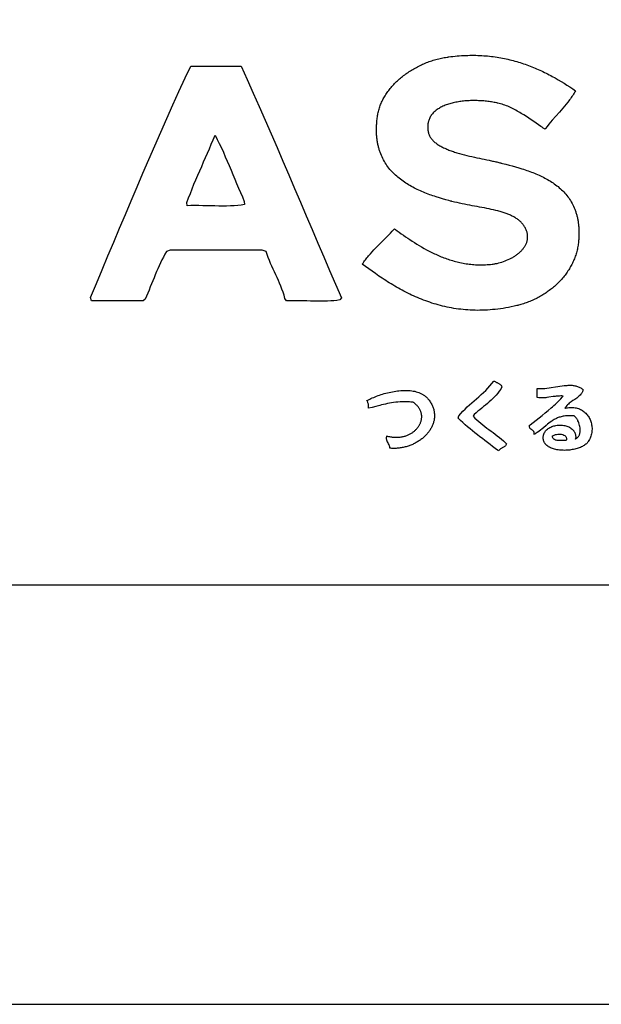
# Model space of a CAD drawing. Extents: x 0 to 12600, y 0 to 8910.
# Drawn here: x 10420 to 10836, y 0 to 704 of the extents above; entities that cross this region are included whole.
import ezdxf

# ---------------------------------------------------------------- set-up
doc = ezdxf.new("R2010")
doc.units = 0
doc.header["$LTSCALE"] = 10
doc.layers.get('0').update_dxf_attribs({"linetype": 'CONTINUOUS'})
doc.layers.get('DEFPOINTS').update_dxf_attribs({"color": 252, "linetype": 'CONTINUOUS'})
doc.layers.add('D-TTL', color=30, linetype='CONTINUOUS')
doc.layers.add('D-TTL-TXT', color=7, linetype='CONTINUOUS')

# ---------------------------------------------------------------- blocks, each defined once
blk = doc.blocks.new('ASOBITOロゴ')
for points in [[(-3.778, 2.237), (-3.794, 2.209), (-3.811, 2.18), (-3.829, 2.153), (-3.846, 2.125), (-3.864, 2.098), (-3.882, 2.072), (-3.901, 2.045), (-3.92, 2.019), (-3.939, 1.993), (-3.959, 1.968), (-3.998, 1.917), (-4.039, 1.868), (-4.08, 1.819), (-4.122, 1.771), (-4.164, 1.723), (-4.249, 1.628), (-4.334, 1.532), (-4.376, 1.484), (-4.417, 1.436), (-4.458, 1.387), (-4.498, 1.337), (-4.508, 1.324), (-4.509, 1.323), (-4.51, 1.323), (-4.51, 1.323), (-4.511, 1.324), (-4.515, 1.326), (-4.521, 1.33), (-4.549, 1.348), (-4.577, 1.366), (-4.605, 1.384), (-4.661, 1.422), (-4.718, 1.46), (-4.776, 1.5), (-4.833, 1.54), (-4.892, 1.58), (-4.951, 1.619), (-5.012, 1.659), (-5.042, 1.678), (-5.073, 1.697), (-5.104, 1.716), (-5.135, 1.734), (-5.166, 1.752), (-5.198, 1.77), (-5.23, 1.787), (-5.262, 1.804), (-5.295, 1.82), (-5.327, 1.836), (-5.361, 1.85), (-5.394, 1.865), (-5.428, 1.878), (-5.462, 1.891), (-5.497, 1.903), (-5.531, 1.915), (-5.567, 1.925), (-5.602, 1.935), (-5.638, 1.943), (-5.643, 1.944), (-5.644, 1.945), (-5.646, 1.945), (-5.649, 1.946), (-5.663, 1.949), (-5.692, 1.955), (-5.72, 1.96), (-5.75, 1.965), (-5.779, 1.97), (-5.809, 1.975), (-5.839, 1.979), (-5.87, 1.983), (-5.901, 1.986), (-5.932, 1.99), (-5.964, 1.993), (-5.995, 1.995), (-6.027, 1.997), (-6.059, 1.999), (-6.091, 2), (-6.123, 2.001), (-6.156, 2.002), (-6.188, 2.002), (-6.22, 2.002), (-6.253, 2.002), (-6.285, 2.001), (-6.317, 1.999), (-6.35, 1.997), (-6.382, 1.995), (-6.414, 1.993), (-6.446, 1.99), (-6.477, 1.986), (-6.509, 1.982), (-6.54, 1.978), (-6.571, 1.973), (-6.602, 1.968), (-6.632, 1.962), (-6.662, 1.956), (-6.692, 1.949), (-6.721, 1.942), (-6.75, 1.934), (-6.778, 1.926), (-6.806, 1.918), (-6.834, 1.908), (-6.861, 1.899), (-6.887, 1.889), (-6.913, 1.878), (-6.939, 1.867), (-6.963, 1.855), (-6.987, 1.843), (-7.011, 1.83), (-7.033, 1.817), (-7.055, 1.803), (-7.076, 1.788), (-7.097, 1.773), (-7.116, 1.758), (-7.135, 1.742), (-7.153, 1.725), (-7.17, 1.708), (-7.186, 1.69), (-7.201, 1.671), (-7.216, 1.652), (-7.229, 1.633), (-7.241, 1.612), (-7.252, 1.592), (-7.262, 1.57), (-7.271, 1.548), (-7.279, 1.525), (-7.283, 1.514), (-7.286, 1.502), (-7.289, 1.49), (-7.292, 1.478), (-7.294, 1.466), (-7.296, 1.453), (-7.298, 1.441), (-7.299, 1.428), (-7.301, 1.415), (-7.301, 1.402), (-7.302, 1.389), (-7.302, 1.375), (-7.302, 1.362), (-7.302, 1.348), (-7.301, 1.334), (-7.3, 1.32), (-7.298, 1.306), (-7.296, 1.292), (-7.294, 1.277), (-7.292, 1.262), (-7.29, 1.255), (-7.29, 1.251), (-7.289, 1.249), (-7.289, 1.248), (-7.287, 1.238), (-7.282, 1.219), (-7.276, 1.201), (-7.269, 1.183), (-7.261, 1.165), (-7.252, 1.147), (-7.242, 1.13), (-7.231, 1.113), (-7.219, 1.097), (-7.206, 1.081), (-7.192, 1.065), (-7.178, 1.05), (-7.163, 1.035), (-7.146, 1.02), (-7.13, 1.006), (-7.112, 0.992), (-7.093, 0.978), (-7.074, 0.964), (-7.054, 0.951), (-7.034, 0.938), (-7.013, 0.926), (-6.991, 0.913), (-6.969, 0.901), (-6.946, 0.89), (-6.922, 0.878), (-6.898, 0.867), (-6.873, 0.856), (-6.848, 0.845), (-6.823, 0.835), (-6.797, 0.824), (-6.771, 0.814), (-6.744, 0.805), (-6.717, 0.795), (-6.689, 0.786), (-6.661, 0.776), (-6.633, 0.767), (-6.605, 0.759), (-6.547, 0.742), (-6.489, 0.725), (-6.429, 0.71), (-6.37, 0.694), (-6.31, 0.68), (-6.25, 0.666), (-6.189, 0.652), (-6.13, 0.639), (-6.07, 0.627), (-6.011, 0.614), (-5.953, 0.602), (-5.896, 0.59), (-5.84, 0.579), (-5.813, 0.573), (-5.785, 0.567), (-5.759, 0.561), (-5.732, 0.556), (-5.706, 0.55), (-5.681, 0.544), (-5.656, 0.538), (-5.631, 0.533), (-5.607, 0.527), (-5.583, 0.521), (-5.572, 0.518), (-5.57, 0.518), (-5.568, 0.518), (-5.563, 0.516), (-5.554, 0.514), (-5.516, 0.504), (-5.44, 0.485), (-5.363, 0.465), (-5.286, 0.444), (-5.209, 0.423), (-5.133, 0.4), (-5.056, 0.377), (-5.018, 0.365), (-4.981, 0.352), (-4.943, 0.339), (-4.905, 0.326), (-4.868, 0.313), (-4.831, 0.299), (-4.794, 0.285), (-4.757, 0.27), (-4.721, 0.255), (-4.685, 0.24), (-4.649, 0.224), (-4.614, 0.208), (-4.579, 0.191), (-4.544, 0.174), (-4.51, 0.156), (-4.476, 0.138), (-4.443, 0.119), (-4.41, 0.1), (-4.378, 0.08), (-4.346, 0.06), (-4.314, 0.039), (-4.284, 0.018), (-4.253, -0.004), (-4.223, -0.027), (-4.194, -0.05), (-4.166, -0.074), (-4.138, -0.098), (-4.111, -0.123), (-4.084, -0.149), (-4.058, -0.176), (-4.033, -0.203), (-4.009, -0.231), (-3.985, -0.26), (-3.962, -0.289), (-3.94, -0.319), (-3.919, -0.35), (-3.899, -0.382), (-3.879, -0.415), (-3.86, -0.448), (-3.843, -0.482), (-3.826, -0.517), (-3.81, -0.553), (-3.795, -0.59), (-3.788, -0.609), (-3.781, -0.628), (-3.774, -0.647), (-3.768, -0.667), (-3.762, -0.686), (-3.756, -0.706), (-3.75, -0.726), (-3.745, -0.746), (-3.74, -0.767), (-3.735, -0.788), (-3.731, -0.809), (-3.726, -0.83), (-3.722, -0.852), (-3.719, -0.873), (-3.715, -0.895), (-3.712, -0.918), (-3.709, -0.94), (-3.707, -0.963), (-3.704, -0.986), (-3.702, -1.009), (-3.701, -1.033), (-3.699, -1.057), (-3.698, -1.081), (-3.697, -1.105), (-3.697, -1.13), (-3.697, -1.154), (-3.697, -1.18), (-3.697, -1.205), (-3.698, -1.231), (-3.699, -1.256), (-3.7, -1.283), (-3.702, -1.309), (-3.704, -1.336), (-3.705, -1.343), (-3.705, -1.346), (-3.705, -1.348), (-3.705, -1.348), (-3.706, -1.356), (-3.709, -1.387), (-3.713, -1.417), (-3.717, -1.447), (-3.722, -1.477), (-3.728, -1.507), (-3.734, -1.537), (-3.741, -1.566), (-3.748, -1.595), (-3.756, -1.624), (-3.765, -1.653), (-3.774, -1.682), (-3.784, -1.71), (-3.794, -1.739), (-3.805, -1.767), (-3.816, -1.794), (-3.828, -1.822), (-3.841, -1.849), (-3.854, -1.877), (-3.867, -1.903), (-3.881, -1.93), (-3.896, -1.956), (-3.911, -1.983), (-3.926, -2.008), (-3.942, -2.034), (-3.959, -2.06), (-3.976, -2.085), (-3.993, -2.109), (-4.011, -2.134), (-4.029, -2.158), (-4.048, -2.182), (-4.067, -2.206), (-4.087, -2.229), (-4.107, -2.253), (-4.128, -2.275), (-4.148, -2.298), (-4.17, -2.32), (-4.191, -2.342), (-4.213, -2.364), (-4.236, -2.385), (-4.259, -2.406), (-4.282, -2.426), (-4.305, -2.447), (-4.329, -2.466), (-4.353, -2.486), (-4.378, -2.505), (-4.403, -2.524), (-4.428, -2.543), (-4.453, -2.561), (-4.479, -2.579), (-4.505, -2.596), (-4.532, -2.613), (-4.558, -2.63), (-4.585, -2.646), (-4.612, -2.662), (-4.64, -2.677), (-4.668, -2.692), (-4.696, -2.707), (-4.724, -2.721), (-4.752, -2.735), (-4.781, -2.749), (-4.81, -2.762), (-4.839, -2.775), (-4.869, -2.787), (-4.898, -2.799), (-4.928, -2.81), (-4.958, -2.821), (-4.988, -2.831), (-5.018, -2.841), (-5.049, -2.851), (-5.08, -2.86), (-5.11, -2.869), (-5.141, -2.877), (-5.157, -2.881), (-5.165, -2.883), (-5.167, -2.883), (-5.167, -2.883), (-5.168, -2.884), (-5.169, -2.884), (-5.177, -2.886), (-5.244, -2.901), (-5.309, -2.915), (-5.374, -2.928), (-5.439, -2.94), (-5.503, -2.951), (-5.566, -2.96), (-5.629, -2.969), (-5.692, -2.976), (-5.754, -2.982), (-5.816, -2.988), (-5.877, -2.992), (-5.937, -2.995), (-5.997, -2.997), (-6.057, -2.998), (-6.116, -2.999), (-6.174, -2.998), (-6.232, -2.996), (-6.29, -2.994), (-6.347, -2.99), (-6.404, -2.986), (-6.46, -2.981), (-6.516, -2.974), (-6.571, -2.967), (-6.626, -2.96), (-6.681, -2.951), (-6.735, -2.942), (-6.789, -2.931), (-6.842, -2.921), (-6.895, -2.909), (-6.947, -2.896), (-6.999, -2.883), (-7.05, -2.869), (-7.102, -2.855), (-7.152, -2.84), (-7.203, -2.824), (-7.253, -2.807), (-7.302, -2.79), (-7.351, -2.773), (-7.4, -2.754), (-7.449, -2.735), (-7.497, -2.716), (-7.544, -2.696), (-7.592, -2.675), (-7.639, -2.654), (-7.685, -2.633), (-7.731, -2.611), (-7.777, -2.589), (-7.823, -2.566), (-7.868, -2.542), (-7.913, -2.519), (-7.957, -2.495), (-8.002, -2.47), (-8.046, -2.445), (-8.089, -2.42), (-8.132, -2.394), (-8.175, -2.369), (-8.218, -2.342), (-8.26, -2.316), (-8.302, -2.289), (-8.344, -2.262), (-8.386, -2.235), (-8.427, -2.208), (-8.468, -2.18), (-8.549, -2.124), (-8.629, -2.068), (-8.707, -2.011), (-8.785, -1.954), (-8.862, -1.896), (-8.844, -1.87), (-8.826, -1.844), (-8.808, -1.818), (-8.789, -1.793), (-8.77, -1.768), (-8.75, -1.744), (-8.73, -1.719), (-8.71, -1.695), (-8.69, -1.672), (-8.669, -1.648), (-8.628, -1.602), (-8.585, -1.556), (-8.542, -1.511), (-8.499, -1.467), (-8.455, -1.423), (-8.366, -1.335), (-8.278, -1.248), (-8.234, -1.204), (-8.191, -1.159), (-8.148, -1.114), (-8.106, -1.068), (-8.095, -1.056), (-8.094, -1.055), (-8.094, -1.055), (-8.094, -1.055), (-8.093, -1.056), (-8.092, -1.057), (-8.086, -1.061), (-8.074, -1.069), (-8.028, -1.103), (-7.98, -1.137), (-7.932, -1.172), (-7.882, -1.207), (-7.831, -1.242), (-7.78, -1.278), (-7.727, -1.313), (-7.673, -1.349), (-7.618, -1.384), (-7.562, -1.419), (-7.505, -1.454), (-7.447, -1.488), (-7.389, -1.522), (-7.329, -1.555), (-7.268, -1.587), (-7.237, -1.603), (-7.206, -1.618), (-7.174, -1.634), (-7.143, -1.649), (-7.111, -1.663), (-7.079, -1.678), (-7.047, -1.692), (-7.014, -1.706), (-6.981, -1.719), (-6.948, -1.732), (-6.915, -1.745), (-6.881, -1.758), (-6.848, -1.77), (-6.814, -1.782), (-6.779, -1.793), (-6.745, -1.804), (-6.71, -1.814), (-6.675, -1.824), (-6.64, -1.834), (-6.604, -1.843), (-6.569, -1.851), (-6.533, -1.859), (-6.496, -1.867), (-6.46, -1.874), (-6.423, -1.881), (-6.386, -1.887), (-6.349, -1.892), (-6.312, -1.897), (-6.274, -1.901), (-6.237, -1.905), (-6.199, -1.908), (-6.16, -1.91), (-6.122, -1.912), (-6.083, -1.913), (-6.044, -1.914), (-6.005, -1.914), (-5.965, -1.913), (-5.926, -1.911), (-5.886, -1.909), (-5.846, -1.906), (-5.805, -1.902), (-5.765, -1.897), (-5.755, -1.896), (-5.753, -1.896), (-5.753, -1.896), (-5.751, -1.896), (-5.749, -1.896), (-5.74, -1.894), (-5.722, -1.892), (-5.704, -1.889), (-5.685, -1.885), (-5.667, -1.882), (-5.648, -1.878), (-5.61, -1.869), (-5.573, -1.859), (-5.535, -1.847), (-5.497, -1.835), (-5.459, -1.821), (-5.422, -1.806), (-5.385, -1.79), (-5.348, -1.772), (-5.312, -1.754), (-5.295, -1.744), (-5.277, -1.735), (-5.26, -1.724), (-5.243, -1.714), (-5.227, -1.704), (-5.21, -1.693), (-5.194, -1.681), (-5.178, -1.67), (-5.163, -1.658), (-5.148, -1.647), (-5.133, -1.635), (-5.118, -1.622), (-5.104, -1.61), (-5.091, -1.597), (-5.077, -1.584), (-5.064, -1.571), (-5.052, -1.557), (-5.04, -1.543), (-5.029, -1.529), (-5.018, -1.515), (-5.007, -1.501), (-4.997, -1.486), (-4.988, -1.472), (-4.979, -1.457), (-4.971, -1.442), (-4.963, -1.426), (-4.956, -1.411), (-4.949, -1.395), (-4.943, -1.379), (-4.938, -1.363), (-4.933, -1.347), (-4.929, -1.33), (-4.926, -1.314), (-4.924, -1.297), (-4.922, -1.28), (-4.921, -1.263), (-4.92, -1.245), (-4.921, -1.228), (-4.922, -1.21), (-4.924, -1.193), (-4.927, -1.175), (-4.931, -1.157), (-4.935, -1.138), (-4.94, -1.12), (-4.947, -1.102), (-4.954, -1.083), (-4.962, -1.064), (-4.971, -1.045), (-4.981, -1.026), (-4.986, -1.017), (-4.991, -1.008), (-5.002, -0.991), (-5.013, -0.974), (-5.025, -0.958), (-5.037, -0.942), (-5.05, -0.927), (-5.063, -0.912), (-5.077, -0.897), (-5.092, -0.883), (-5.107, -0.869), (-5.123, -0.856), (-5.139, -0.843), (-5.155, -0.83), (-5.172, -0.818), (-5.19, -0.806), (-5.208, -0.795), (-5.227, -0.783), (-5.246, -0.773), (-5.265, -0.762), (-5.285, -0.752), (-5.305, -0.742), (-5.326, -0.732), (-5.347, -0.723), (-5.368, -0.714), (-5.39, -0.705), (-5.412, -0.696), (-5.435, -0.688), (-5.458, -0.68), (-5.481, -0.672), (-5.505, -0.664), (-5.529, -0.657), (-5.554, -0.65), (-5.578, -0.643), (-5.603, -0.636), (-5.629, -0.629), (-5.68, -0.616), (-5.733, -0.603), (-5.786, -0.591), (-5.841, -0.58), (-5.896, -0.568), (-5.952, -0.557), (-6.009, -0.546), (-6.067, -0.536), (-6.125, -0.525), (-6.184, -0.514), (-6.243, -0.503), (-6.302, -0.492), (-6.362, -0.48), (-6.422, -0.468), (-6.482, -0.456), (-6.543, -0.443), (-6.603, -0.43), (-6.663, -0.416), (-6.724, -0.401), (-6.739, -0.397), (-6.74, -0.396), (-6.743, -0.396), (-6.747, -0.395), (-6.757, -0.392), (-6.795, -0.382), (-6.871, -0.362), (-6.948, -0.34), (-7.025, -0.317), (-7.101, -0.293), (-7.14, -0.28), (-7.178, -0.267), (-7.216, -0.254), (-7.254, -0.241), (-7.292, -0.227), (-7.329, -0.212), (-7.367, -0.197), (-7.404, -0.182), (-7.441, -0.167), (-7.477, -0.151), (-7.514, -0.134), (-7.55, -0.117), (-7.586, -0.1), (-7.621, -0.082), (-7.656, -0.064), (-7.691, -0.045), (-7.725, -0.025), (-7.759, -0.005), (-7.793, 0.015), (-7.826, 0.036), (-7.858, 0.057), (-7.89, 0.08), (-7.922, 0.102), (-7.953, 0.125), (-7.983, 0.149), (-8.013, 0.174), (-8.042, 0.199), (-8.07, 0.225), (-8.098, 0.251), (-8.125, 0.278), (-8.152, 0.306), (-8.178, 0.334), (-8.203, 0.363), (-8.227, 0.393), (-8.25, 0.423), (-8.273, 0.455), (-8.295, 0.487), (-8.316, 0.519), (-8.336, 0.553), (-8.355, 0.587), (-8.373, 0.622), (-8.391, 0.658), (-8.407, 0.694), (-8.422, 0.732), (-8.437, 0.77), (-8.444, 0.789), (-8.45, 0.809), (-8.457, 0.829), (-8.463, 0.849), (-8.468, 0.869), (-8.474, 0.89), (-8.479, 0.91), (-8.484, 0.931), (-8.489, 0.953), (-8.493, 0.974), (-8.497, 0.995), (-8.501, 1.017), (-8.505, 1.039), (-8.508, 1.062), (-8.511, 1.084), (-8.514, 1.107), (-8.516, 1.13), (-8.518, 1.153), (-8.52, 1.176), (-8.522, 1.2), (-8.523, 1.224), (-8.524, 1.248), (-8.524, 1.273), (-8.525, 1.297), (-8.525, 1.322), (-8.524, 1.347), (-8.524, 1.372), (-8.523, 1.398), (-8.521, 1.424), (-8.519, 1.45), (-8.517, 1.476), (-8.515, 1.503), (-8.512, 1.53), (-8.509, 1.557), (-8.506, 1.584), (-8.502, 1.612), (-8.498, 1.64), (-8.497, 1.647), (-8.497, 1.65), (-8.496, 1.652), (-8.496, 1.653), (-8.495, 1.66), (-8.49, 1.688), (-8.484, 1.716), (-8.478, 1.744), (-8.471, 1.772), (-8.463, 1.8), (-8.454, 1.827), (-8.445, 1.855), (-8.435, 1.882), (-8.425, 1.909), (-8.414, 1.936), (-8.402, 1.963), (-8.39, 1.989), (-8.376, 2.016), (-8.363, 2.042), (-8.349, 2.068), (-8.334, 2.094), (-8.318, 2.119), (-8.302, 2.145), (-8.286, 2.17), (-8.269, 2.195), (-8.251, 2.22), (-8.233, 2.244), (-8.214, 2.268), (-8.195, 2.292), (-8.175, 2.316), (-8.155, 2.34), (-8.134, 2.363), (-8.113, 2.386), (-8.092, 2.408), (-8.069, 2.431), (-8.047, 2.453), (-8.024, 2.475), (-8, 2.496), (-7.976, 2.517), (-7.952, 2.538), (-7.927, 2.559), (-7.902, 2.579), (-7.877, 2.599), (-7.851, 2.618), (-7.825, 2.638), (-7.798, 2.657), (-7.771, 2.675), (-7.744, 2.693), (-7.716, 2.711), (-7.688, 2.728), (-7.66, 2.745), (-7.631, 2.762), (-7.602, 2.778), (-7.573, 2.794), (-7.544, 2.81), (-7.514, 2.825), (-7.484, 2.84), (-7.454, 2.854), (-7.423, 2.868), (-7.392, 2.881), (-7.361, 2.894), (-7.33, 2.907), (-7.299, 2.919), (-7.267, 2.93), (-7.235, 2.941), (-7.203, 2.952), (-7.171, 2.962), (-7.139, 2.972), (-7.107, 2.981), (-7.074, 2.99), (-7.041, 2.999), (-7.008, 3.006), (-6.975, 3.014), (-6.942, 3.02), (-6.909, 3.027), (-6.876, 3.032), (-6.842, 3.038), (-6.826, 3.04), (-6.817, 3.041), (-6.815, 3.042), (-6.814, 3.042), (-6.813, 3.042), (-6.806, 3.043), (-6.754, 3.049), (-6.702, 3.056), (-6.651, 3.061), (-6.599, 3.066), (-6.549, 3.07), (-6.498, 3.073), (-6.448, 3.076), (-6.398, 3.078), (-6.349, 3.08), (-6.3, 3.081), (-6.251, 3.082), (-6.203, 3.082), (-6.155, 3.081), (-6.108, 3.08), (-6.06, 3.078), (-6.014, 3.075), (-5.967, 3.072), (-5.921, 3.069), (-5.875, 3.065), (-5.829, 3.06), (-5.784, 3.055), (-5.739, 3.05), (-5.694, 3.044), (-5.65, 3.037), (-5.606, 3.03), (-5.562, 3.022), (-5.519, 3.014), (-5.475, 3.006), (-5.433, 2.997), (-5.39, 2.987), (-5.348, 2.977), (-5.306, 2.967), (-5.264, 2.956), (-5.222, 2.945), (-5.181, 2.933), (-5.14, 2.921), (-5.1, 2.908), (-5.059, 2.895), (-5.019, 2.882), (-4.979, 2.868), (-4.939, 2.854), (-4.9, 2.839), (-4.861, 2.825), (-4.822, 2.809), (-4.783, 2.794), (-4.744, 2.778), (-4.706, 2.761), (-4.668, 2.745), (-4.63, 2.728), (-4.593, 2.71), (-4.555, 2.693), (-4.518, 2.675), (-4.481, 2.656), (-4.444, 2.638), (-4.408, 2.619), (-4.371, 2.6), (-4.335, 2.58), (-4.263, 2.541), (-4.192, 2.5), (-4.121, 2.458), (-4.051, 2.416), (-3.982, 2.372), (-3.914, 2.328), (-3.846, 2.283), (-3.778, 2.237)], [(-11.752, 2.822), (-11.605, 2.503), (-11.461, 2.182), (-11.317, 1.86), (-11.175, 1.536), (-11.034, 1.212), (-10.894, 0.887), (-10.754, 0.561), (-10.615, 0.234), (-10.476, -0.092), (-10.337, -0.419), (-10.198, -0.746), (-10.059, -1.073), (-9.92, -1.399), (-9.78, -1.725), (-9.64, -2.05), (-9.498, -2.374), (-9.355, -2.697), (-9.397, -2.749), (-9.467, -2.76), (-9.54, -2.768), (-9.615, -2.774), (-9.693, -2.778), (-9.772, -2.779), (-9.853, -2.78), (-9.935, -2.779), (-10.017, -2.778), (-10.1, -2.776), (-10.184, -2.774), (-10.267, -2.772), (-10.35, -2.77), (-10.432, -2.769), (-10.513, -2.769), (-10.593, -2.77), (-10.672, -2.773), (-10.706, -2.715), (-10.728, -2.639), (-10.752, -2.565), (-10.778, -2.492), (-10.805, -2.421), (-10.834, -2.352), (-10.863, -2.283), (-10.894, -2.215), (-10.925, -2.148), (-10.956, -2.081), (-10.987, -2.014), (-11.018, -1.946), (-11.048, -1.878), (-11.077, -1.809), (-11.105, -1.739), (-11.132, -1.668), (-11.157, -1.595), (-11.252, -1.567), (-11.388, -1.567), (-11.525, -1.567), (-11.662, -1.567), (-11.799, -1.567), (-11.935, -1.567), (-12.072, -1.567), (-12.209, -1.567), (-12.345, -1.567), (-12.482, -1.567), (-12.619, -1.567), (-12.755, -1.567), (-12.892, -1.567), (-13.029, -1.567), (-13.166, -1.567), (-13.302, -1.567), (-13.439, -1.567), (-13.527, -1.598), (-13.566, -1.662), (-13.602, -1.728), (-13.638, -1.795), (-13.671, -1.864), (-13.704, -1.934), (-13.736, -2.005), (-13.767, -2.076), (-13.797, -2.149), (-13.827, -2.221), (-13.856, -2.295), (-13.885, -2.368), (-13.915, -2.441), (-13.944, -2.514), (-13.974, -2.587), (-14.005, -2.659), (-14.036, -2.73), (-14.085, -2.774), (-14.162, -2.774), (-14.239, -2.774), (-14.315, -2.774), (-14.392, -2.774), (-14.469, -2.774), (-14.546, -2.774), (-14.623, -2.774), (-14.7, -2.774), (-14.777, -2.774), (-14.854, -2.774), (-14.93, -2.774), (-15.007, -2.774), (-15.084, -2.774), (-15.161, -2.774), (-15.238, -2.774), (-15.315, -2.774), (-15.338, -2.691), (-15.201, -2.361), (-15.063, -2.031), (-14.925, -1.701), (-14.787, -1.371), (-14.649, -1.042), (-14.51, -0.713), (-14.371, -0.384), (-14.232, -0.056), (-14.091, 0.272), (-13.951, 0.598), (-13.809, 0.925), (-13.667, 1.25), (-13.523, 1.574), (-13.379, 1.898), (-13.234, 2.22), (-13.088, 2.542), (-12.95, 2.822), (-12.879, 2.822), (-12.809, 2.822), (-12.738, 2.822), (-12.668, 2.822), (-12.597, 2.822), (-12.527, 2.822), (-12.456, 2.822), (-12.386, 2.822), (-12.315, 2.822), (-12.245, 2.822), (-12.174, 2.822), (-12.104, 2.822), (-12.034, 2.822), (-11.963, 2.822), (-11.893, 2.822), (-11.822, 2.822)], [(-12.373, 1.176), (-12.321, 1.077), (-12.27, 0.976), (-12.221, 0.873), (-12.173, 0.769), (-12.127, 0.664), (-12.081, 0.558), (-12.036, 0.452), (-11.991, 0.345), (-11.947, 0.237), (-11.902, 0.13), (-11.858, 0.023), (-11.813, -0.084), (-11.768, -0.191), (-11.721, -0.296), (-11.674, -0.401), (-11.668, -0.475), (-11.748, -0.488), (-11.831, -0.498), (-11.918, -0.505), (-12.007, -0.509), (-12.098, -0.512), (-12.191, -0.512), (-12.285, -0.511), (-12.38, -0.51), (-12.476, -0.507), (-12.571, -0.505), (-12.667, -0.503), (-12.762, -0.501), (-12.856, -0.501), (-12.948, -0.502), (-13.039, -0.505), (-13.042, -0.431), (-13.002, -0.32), (-12.96, -0.209), (-12.917, -0.101), (-12.874, 0.007), (-12.829, 0.114), (-12.784, 0.221), (-12.738, 0.327), (-12.691, 0.432), (-12.645, 0.538), (-12.599, 0.643), (-12.553, 0.749), (-12.507, 0.855), (-12.462, 0.961), (-12.417, 1.068)], [(-5.534, -4.822), (-5.563, -4.875), (-5.596, -4.925), (-5.631, -4.972), (-5.668, -5.018), (-5.708, -5.061), (-5.749, -5.102), (-5.791, -5.142), (-5.835, -5.181), (-5.88, -5.219), (-5.925, -5.256), (-5.971, -5.293), (-6.016, -5.33), (-6.062, -5.368), (-6.106, -5.405), (-6.151, -5.444), (-6.194, -5.483), (-6.222, -5.524), (-6.178, -5.568), (-6.133, -5.61), (-6.087, -5.65), (-6.039, -5.69), (-5.991, -5.728), (-5.942, -5.766), (-5.892, -5.804), (-5.842, -5.84), (-5.792, -5.877), (-5.742, -5.914), (-5.692, -5.951), (-5.643, -5.989), (-5.594, -6.027), (-5.546, -6.066), (-5.499, -6.106), (-5.454, -6.147), (-5.425, -6.182), (-5.43, -6.198), (-5.437, -6.213), (-5.447, -6.225), (-5.457, -6.236), (-5.469, -6.246), (-5.483, -6.254), (-5.496, -6.262), (-5.511, -6.27), (-5.525, -6.277), (-5.539, -6.284), (-5.553, -6.292), (-5.566, -6.301), (-5.578, -6.311), (-5.588, -6.322), (-5.597, -6.335), (-5.604, -6.35), (-5.636, -6.335), (-5.696, -6.288), (-5.756, -6.241), (-5.816, -6.195), (-5.876, -6.149), (-5.937, -6.103), (-5.997, -6.056), (-6.057, -6.01), (-6.117, -5.964), (-6.177, -5.917), (-6.236, -5.869), (-6.294, -5.821), (-6.352, -5.773), (-6.41, -5.724), (-6.466, -5.674), (-6.522, -5.623), (-6.576, -5.571), (-6.564, -5.515), (-6.515, -5.459), (-6.465, -5.405), (-6.413, -5.352), (-6.36, -5.301), (-6.305, -5.252), (-6.25, -5.202), (-6.195, -5.154), (-6.139, -5.105), (-6.083, -5.057), (-6.028, -5.008), (-5.973, -4.958), (-5.92, -4.907), (-5.868, -4.855), (-5.818, -4.801), (-5.77, -4.744), (-5.724, -4.686), (-5.708, -4.684), (-5.697, -4.692), (-5.686, -4.7), (-5.674, -4.708), (-5.661, -4.715), (-5.648, -4.722), (-5.636, -4.728), (-5.623, -4.735), (-5.61, -4.742), (-5.598, -4.75), (-5.586, -4.757), (-5.575, -4.766), (-5.565, -4.775), (-5.555, -4.785), (-5.547, -4.796), (-5.54, -4.808)], [(-8.204, -6.285), (-8.205, -6.269), (-8.207, -6.254), (-8.21, -6.24), (-8.214, -6.226), (-8.218, -6.214), (-8.224, -6.202), (-8.236, -6.18), (-8.248, -6.158), (-8.26, -6.136), (-8.266, -6.124), (-8.271, -6.112), (-8.275, -6.099), (-8.279, -6.086), (-8.281, -6.071), (-8.282, -6.055), (-8.283, -6.047), (-8.282, -6.038), (-8.282, -6.029), (-8.281, -6.02), (-8.28, -6.01), (-8.278, -6), (-8.277, -5.994), (-8.277, -5.993), (-8.277, -5.993), (-8.277, -5.993), (-8.276, -5.993), (-8.273, -5.994), (-8.261, -5.997), (-8.238, -6.002), (-8.215, -6.007), (-8.192, -6.012), (-8.169, -6.016), (-8.146, -6.019), (-8.124, -6.021), (-8.102, -6.023), (-8.08, -6.024), (-8.059, -6.024), (-8.037, -6.024), (-8.016, -6.024), (-7.996, -6.023), (-7.975, -6.021), (-7.955, -6.019), (-7.935, -6.016), (-7.915, -6.012), (-7.896, -6.008), (-7.877, -6.004), (-7.858, -5.999), (-7.84, -5.994), (-7.822, -5.988), (-7.804, -5.982), (-7.786, -5.975), (-7.769, -5.968), (-7.753, -5.96), (-7.736, -5.952), (-7.72, -5.944), (-7.705, -5.935), (-7.69, -5.926), (-7.675, -5.917), (-7.66, -5.907), (-7.646, -5.897), (-7.633, -5.886), (-7.62, -5.876), (-7.607, -5.864), (-7.594, -5.853), (-7.583, -5.841), (-7.571, -5.829), (-7.56, -5.817), (-7.55, -5.805), (-7.539, -5.792), (-7.53, -5.779), (-7.521, -5.766), (-7.512, -5.753), (-7.504, -5.74), (-7.496, -5.726), (-7.489, -5.712), (-7.483, -5.698), (-7.476, -5.684), (-7.471, -5.67), (-7.466, -5.656), (-7.461, -5.641), (-7.457, -5.627), (-7.454, -5.612), (-7.451, -5.597), (-7.449, -5.583), (-7.447, -5.568), (-7.446, -5.553), (-7.446, -5.538), (-7.446, -5.523), (-7.446, -5.509), (-7.448, -5.494), (-7.449, -5.479), (-7.452, -5.464), (-7.455, -5.45), (-7.459, -5.435), (-7.463, -5.42), (-7.468, -5.406), (-7.474, -5.392), (-7.481, -5.377), (-7.488, -5.363), (-7.495, -5.349), (-7.504, -5.335), (-7.513, -5.321), (-7.523, -5.308), (-7.533, -5.295), (-7.545, -5.281), (-7.557, -5.268), (-7.569, -5.256), (-7.583, -5.243), (-7.597, -5.231), (-7.612, -5.219), (-7.627, -5.207), (-7.644, -5.195), (-7.652, -5.19), (-7.654, -5.188), (-7.655, -5.188), (-7.656, -5.188), (-7.66, -5.187), (-7.676, -5.186), (-7.706, -5.184), (-7.736, -5.182), (-7.766, -5.181), (-7.795, -5.18), (-7.824, -5.179), (-7.852, -5.179), (-7.88, -5.179), (-7.908, -5.18), (-7.935, -5.181), (-7.962, -5.182), (-8.015, -5.186), (-8.066, -5.191), (-8.117, -5.197), (-8.166, -5.204), (-8.215, -5.212), (-8.262, -5.221), (-8.309, -5.231), (-8.355, -5.241), (-8.401, -5.252), (-8.446, -5.263), (-8.536, -5.287), (-8.626, -5.311), (-8.716, -5.334), (-8.714, -5.322), (-8.713, -5.311), (-8.712, -5.3), (-8.712, -5.289), (-8.712, -5.279), (-8.712, -5.269), (-8.714, -5.25), (-8.717, -5.232), (-8.721, -5.216), (-8.726, -5.2), (-8.732, -5.186), (-8.739, -5.172), (-8.747, -5.159), (-8.751, -5.153), (-8.752, -5.152), (-8.752, -5.151), (-8.752, -5.151), (-8.752, -5.151), (-8.75, -5.15), (-8.743, -5.146), (-8.715, -5.131), (-8.685, -5.116), (-8.655, -5.102), (-8.623, -5.087), (-8.59, -5.073), (-8.556, -5.059), (-8.522, -5.045), (-8.487, -5.032), (-8.451, -5.019), (-8.414, -5.007), (-8.377, -4.995), (-8.339, -4.984), (-8.301, -4.973), (-8.262, -4.963), (-8.223, -4.954), (-8.184, -4.945), (-8.145, -4.937), (-8.105, -4.93), (-8.066, -4.924), (-8.026, -4.919), (-7.987, -4.914), (-7.947, -4.911), (-7.908, -4.908), (-7.869, -4.907), (-7.831, -4.906), (-7.793, -4.907), (-7.755, -4.909), (-7.718, -4.912), (-7.682, -4.917), (-7.646, -4.922), (-7.611, -4.929), (-7.577, -4.938), (-7.544, -4.947), (-7.512, -4.959), (-7.481, -4.971), (-7.465, -4.978), (-7.451, -4.986), (-7.436, -4.993), (-7.422, -5.002), (-7.408, -5.01), (-7.394, -5.019), (-7.38, -5.029), (-7.367, -5.038), (-7.355, -5.049), (-7.342, -5.059), (-7.33, -5.07), (-7.319, -5.082), (-7.307, -5.094), (-7.296, -5.106), (-7.291, -5.113), (-7.29, -5.114), (-7.288, -5.116), (-7.284, -5.121), (-7.269, -5.141), (-7.255, -5.161), (-7.242, -5.181), (-7.229, -5.201), (-7.218, -5.221), (-7.207, -5.241), (-7.197, -5.261), (-7.188, -5.281), (-7.18, -5.301), (-7.172, -5.322), (-7.166, -5.342), (-7.16, -5.362), (-7.155, -5.382), (-7.151, -5.402), (-7.147, -5.423), (-7.145, -5.443), (-7.143, -5.463), (-7.141, -5.483), (-7.141, -5.503), (-7.141, -5.523), (-7.142, -5.543), (-7.144, -5.562), (-7.146, -5.582), (-7.149, -5.602), (-7.152, -5.621), (-7.157, -5.641), (-7.162, -5.66), (-7.167, -5.679), (-7.173, -5.698), (-7.18, -5.717), (-7.187, -5.735), (-7.195, -5.754), (-7.204, -5.772), (-7.213, -5.79), (-7.223, -5.808), (-7.233, -5.826), (-7.244, -5.844), (-7.255, -5.861), (-7.267, -5.878), (-7.279, -5.895), (-7.292, -5.912), (-7.305, -5.928), (-7.319, -5.944), (-7.333, -5.96), (-7.348, -5.976), (-7.363, -5.991), (-7.379, -6.006), (-7.395, -6.021), (-7.412, -6.036), (-7.429, -6.05), (-7.446, -6.064), (-7.464, -6.077), (-7.482, -6.09), (-7.5, -6.103), (-7.519, -6.116), (-7.538, -6.128), (-7.558, -6.14), (-7.578, -6.151), (-7.598, -6.162), (-7.618, -6.173), (-7.639, -6.183), (-7.66, -6.193), (-7.682, -6.202), (-7.703, -6.211), (-7.725, -6.219), (-7.747, -6.227), (-7.77, -6.235), (-7.792, -6.242), (-7.815, -6.249), (-7.838, -6.255), (-7.862, -6.261), (-7.885, -6.266), (-7.909, -6.271), (-7.933, -6.275), (-7.957, -6.279), (-7.981, -6.282), (-8.005, -6.284), (-8.03, -6.286), (-8.054, -6.288), (-8.079, -6.289), (-8.104, -6.289), (-8.129, -6.289), (-8.154, -6.288), (-8.179, -6.287), (-8.204, -6.285)], [(-4.034, -5.334), (-4.018, -5.33), (-4.001, -5.326), (-3.969, -5.32), (-3.938, -5.315), (-3.907, -5.313), (-3.877, -5.312), (-3.847, -5.313), (-3.819, -5.315), (-3.791, -5.319), (-3.763, -5.325), (-3.737, -5.332), (-3.711, -5.34), (-3.686, -5.35), (-3.662, -5.361), (-3.638, -5.373), (-3.616, -5.387), (-3.594, -5.401), (-3.574, -5.417), (-3.554, -5.434), (-3.535, -5.452), (-3.517, -5.471), (-3.501, -5.49), (-3.485, -5.511), (-3.47, -5.532), (-3.457, -5.554), (-3.444, -5.577), (-3.433, -5.601), (-3.423, -5.625), (-3.414, -5.649), (-3.406, -5.674), (-3.399, -5.7), (-3.394, -5.726), (-3.39, -5.752), (-3.387, -5.778), (-3.385, -5.805), (-3.385, -5.832), (-3.386, -5.859), (-3.388, -5.886), (-3.392, -5.913), (-3.398, -5.94), (-3.404, -5.967), (-3.413, -5.994), (-3.422, -6.021), (-3.433, -6.048), (-3.446, -6.074), (-3.46, -6.1), (-3.476, -6.125), (-3.485, -6.138), (-3.486, -6.139), (-3.486, -6.14), (-3.488, -6.142), (-3.491, -6.146), (-3.504, -6.162), (-3.519, -6.177), (-3.535, -6.191), (-3.553, -6.205), (-3.572, -6.218), (-3.593, -6.231), (-3.615, -6.243), (-3.638, -6.254), (-3.663, -6.265), (-3.688, -6.275), (-3.715, -6.284), (-3.742, -6.293), (-3.77, -6.3), (-3.798, -6.307), (-3.828, -6.314), (-3.857, -6.319), (-3.888, -6.324), (-3.918, -6.328), (-3.949, -6.331), (-3.98, -6.333), (-4.011, -6.335), (-4.041, -6.336), (-4.072, -6.335), (-4.103, -6.334), (-4.133, -6.332), (-4.163, -6.33), (-4.192, -6.326), (-4.221, -6.321), (-4.249, -6.316), (-4.277, -6.309), (-4.304, -6.302), (-4.329, -6.293), (-4.354, -6.284), (-4.378, -6.274), (-4.4, -6.262), (-4.422, -6.25), (-4.442, -6.237), (-4.46, -6.222), (-4.477, -6.207), (-4.485, -6.199), (-4.492, -6.19), (-4.499, -6.181), (-4.506, -6.173), (-4.512, -6.163), (-4.518, -6.154), (-4.523, -6.144), (-4.528, -6.134), (-4.532, -6.124), (-4.536, -6.113), (-4.539, -6.102), (-4.542, -6.091), (-4.544, -6.08), (-4.546, -6.068), (-4.547, -6.055), (-4.548, -6.041), (-4.548, -6.028), (-4.547, -6.015), (-4.546, -6.003), (-4.544, -5.991), (-4.542, -5.979), (-4.539, -5.967), (-4.536, -5.955), (-4.532, -5.944), (-4.528, -5.933), (-4.523, -5.923), (-4.517, -5.913), (-4.512, -5.903), (-4.505, -5.893), (-4.499, -5.883), (-4.492, -5.874), (-4.484, -5.865), (-4.468, -5.848), (-4.45, -5.833), (-4.432, -5.818), (-4.411, -5.805), (-4.39, -5.792), (-4.368, -5.781), (-4.345, -5.771), (-4.321, -5.762), (-4.296, -5.755), (-4.271, -5.749), (-4.245, -5.743), (-4.219, -5.739), (-4.192, -5.737), (-4.166, -5.735), (-4.14, -5.735), (-4.113, -5.736), (-4.087, -5.738), (-4.061, -5.741), (-4.036, -5.746), (-4.011, -5.751), (-3.987, -5.758), (-3.963, -5.767), (-3.94, -5.776), (-3.919, -5.787), (-3.898, -5.799), (-3.879, -5.813), (-3.861, -5.828), (-3.844, -5.844), (-3.836, -5.852), (-3.829, -5.861), (-3.822, -5.87), (-3.815, -5.88), (-3.809, -5.889), (-3.804, -5.9), (-3.798, -5.91), (-3.794, -5.921), (-3.79, -5.932), (-3.786, -5.943), (-3.783, -5.955), (-3.78, -5.967), (-3.778, -5.98), (-3.776, -5.993), (-3.775, -6.006), (-3.775, -6.019), (-3.775, -6.033), (-3.776, -6.047), (-3.777, -6.062), (-3.778, -6.065), (-3.778, -6.066), (-3.777, -6.065), (-3.777, -6.065), (-3.773, -6.063), (-3.761, -6.057), (-3.75, -6.049), (-3.74, -6.041), (-3.73, -6.032), (-3.721, -6.023), (-3.713, -6.013), (-3.705, -6.002), (-3.698, -5.991), (-3.692, -5.979), (-3.687, -5.967), (-3.682, -5.955), (-3.678, -5.942), (-3.675, -5.929), (-3.672, -5.915), (-3.67, -5.901), (-3.668, -5.887), (-3.667, -5.873), (-3.666, -5.858), (-3.666, -5.844), (-3.667, -5.829), (-3.668, -5.814), (-3.669, -5.799), (-3.674, -5.769), (-3.68, -5.74), (-3.688, -5.711), (-3.697, -5.683), (-3.708, -5.656), (-3.72, -5.63), (-3.727, -5.617), (-3.734, -5.605), (-3.741, -5.594), (-3.748, -5.583), (-3.755, -5.573), (-3.763, -5.563), (-3.771, -5.554), (-3.779, -5.545), (-3.787, -5.537), (-3.796, -5.53), (-3.804, -5.524), (-3.813, -5.518), (-3.814, -5.517), (-3.815, -5.517), (-3.817, -5.517), (-3.825, -5.516), (-3.842, -5.514), (-3.874, -5.512), (-3.905, -5.511), (-3.935, -5.511), (-3.964, -5.511), (-3.992, -5.513), (-4.02, -5.516), (-4.046, -5.519), (-4.072, -5.523), (-4.097, -5.528), (-4.121, -5.534), (-4.144, -5.541), (-4.167, -5.548), (-4.189, -5.556), (-4.21, -5.564), (-4.231, -5.573), (-4.251, -5.583), (-4.271, -5.593), (-4.29, -5.603), (-4.309, -5.614), (-4.328, -5.626), (-4.346, -5.638), (-4.381, -5.662), (-4.415, -5.688), (-4.448, -5.715), (-4.48, -5.742), (-4.545, -5.797), (-4.577, -5.824), (-4.61, -5.851), (-4.643, -5.877), (-4.678, -5.902), (-4.696, -5.914), (-4.714, -5.926), (-4.732, -5.937), (-4.751, -5.948), (-4.761, -5.954), (-4.764, -5.955), (-4.765, -5.956), (-4.765, -5.956), (-4.766, -5.956), (-4.765, -5.954), (-4.764, -5.946), (-4.764, -5.938), (-4.764, -5.931), (-4.764, -5.924), (-4.765, -5.918), (-4.767, -5.906), (-4.771, -5.896), (-4.776, -5.887), (-4.782, -5.879), (-4.789, -5.871), (-4.796, -5.864), (-4.804, -5.858), (-4.82, -5.846), (-4.837, -5.834), (-4.845, -5.828), (-4.852, -5.821), (-4.859, -5.814), (-4.865, -5.806), (-4.87, -5.796), (-4.873, -5.786), (-4.876, -5.775), (-4.877, -5.768), (-4.877, -5.761), (-4.877, -5.754), (-4.877, -5.747), (-4.876, -5.739), (-4.875, -5.737), (-4.875, -5.736), (-4.873, -5.735), (-4.871, -5.733), (-4.862, -5.726), (-4.716, -5.615), (-4.643, -5.559), (-4.571, -5.502), (-4.5, -5.444), (-4.429, -5.386), (-4.36, -5.326), (-4.326, -5.296), (-4.292, -5.265), (-4.258, -5.234), (-4.226, -5.203), (-4.193, -5.171), (-4.161, -5.139), (-4.129, -5.106), (-4.098, -5.072), (-4.083, -5.055), (-4.075, -5.047), (-4.072, -5.043), (-4.071, -5.042), (-4.071, -5.041), (-4.073, -5.041), (-4.103, -5.04), (-4.131, -5.04), (-4.159, -5.041), (-4.186, -5.042), (-4.212, -5.044), (-4.238, -5.046), (-4.264, -5.049), (-4.313, -5.056), (-4.412, -5.071), (-4.462, -5.077), (-4.487, -5.08), (-4.514, -5.082), (-4.54, -5.084), (-4.568, -5.084), (-4.596, -5.084), (-4.625, -5.084), (-4.655, -5.082), (-4.687, -5.079), (-4.691, -5.078), (-4.692, -5.078), (-4.692, -5.078), (-4.692, -5.075), (-4.692, -5.07), (-4.692, -5.061), (-4.692, -5.023), (-4.692, -4.872), (-4.692, -4.863), (-4.692, -4.861), (-4.692, -4.859), (-4.692, -4.859), (-4.692, -4.859), (-4.692, -4.859), (-4.69, -4.859), (-4.665, -4.861), (-4.64, -4.863), (-4.615, -4.863), (-4.589, -4.863), (-4.564, -4.863), (-4.538, -4.862), (-4.512, -4.86), (-4.46, -4.855), (-4.408, -4.849), (-4.356, -4.841), (-4.253, -4.824), (-4.201, -4.816), (-4.15, -4.807), (-4.1, -4.799), (-4.05, -4.793), (-4.001, -4.788), (-3.977, -4.786), (-3.953, -4.784), (-3.93, -4.784), (-3.906, -4.784), (-3.883, -4.784), (-3.861, -4.785), (-3.838, -4.787), (-3.816, -4.79), (-3.795, -4.794), (-3.774, -4.798), (-3.753, -4.804), (-3.732, -4.81), (-3.712, -4.818), (-3.693, -4.827), (-3.674, -4.836), (-3.655, -4.847), (-3.637, -4.86), (-3.62, -4.873), (-3.603, -4.888), (-3.598, -4.892), (-3.596, -4.894), (-3.595, -4.895), (-3.595, -4.895), (-3.595, -4.896), (-3.598, -4.903), (-3.603, -4.916), (-3.609, -4.929), (-3.615, -4.942), (-3.622, -4.954), (-3.629, -4.966), (-3.637, -4.977), (-3.645, -4.988), (-3.653, -4.999), (-3.67, -5.019), (-3.689, -5.038), (-3.709, -5.056), (-3.73, -5.073), (-3.751, -5.089), (-3.773, -5.105), (-3.796, -5.12), (-3.841, -5.15), (-3.885, -5.181), (-3.907, -5.197), (-3.928, -5.213), (-3.949, -5.231), (-3.968, -5.249), (-3.987, -5.268), (-4.004, -5.289), (-4.012, -5.299), (-4.02, -5.311), (-4.027, -5.322), (-4.034, -5.334)], [(-3.998, -6.102), (-4.051, -6.101), (-4.107, -6.102), (-4.163, -6.103), (-4.189, -6.102), (-4.214, -6.099), (-4.238, -6.095), (-4.259, -6.09), (-4.278, -6.081), (-4.295, -6.07), (-4.308, -6.056), (-4.318, -6.039), (-4.324, -6.018), (-4.326, -6.006), (-4.327, -5.993), (-4.307, -5.981), (-4.284, -5.971), (-4.258, -5.962), (-4.23, -5.956), (-4.201, -5.952), (-4.171, -5.95), (-4.141, -5.951), (-4.112, -5.954), (-4.084, -5.961), (-4.059, -5.97), (-4.037, -5.983), (-4.018, -5.999), (-4.011, -6.009), (-4.005, -6.019), (-4, -6.03), (-3.996, -6.043), (-3.994, -6.056), (-3.993, -6.07), (-3.995, -6.086), (-3.998, -6.102)]]:
    blk.add_lwpolyline(points, close=True)

msp = doc.modelspace()

# ---------------------------------------------------------------- linework, layer by layer
at = {"layer": 'D-TTL'}
msp.add_lwpolyline([(450, 300), (12300.0001, 300), (12300.0001, 8610.0001), (450, 8610.0001)], close=True, dxfattribs=at)
at = {"layer": 'DEFPOINTS', "linetype": 'CONTINUOUS'}
msp.add_lwpolyline([(0, 0), (12600.0001, 0), (12600.0001, 8910.0001), (0, 8910.0001)], close=True, dxfattribs=at)

# ---------------------------------------------------------------- block references
at = {"layer": 'D-TTL-TXT', "linetype": 'CONTINUOUS', "xscale": 30, "yscale": 30, "zscale": 30}
msp.add_blockref('ASOBITOロゴ', (10930.9593, 586.2425), dxfattribs=at)

doc.saveas('drawing.dxf')
